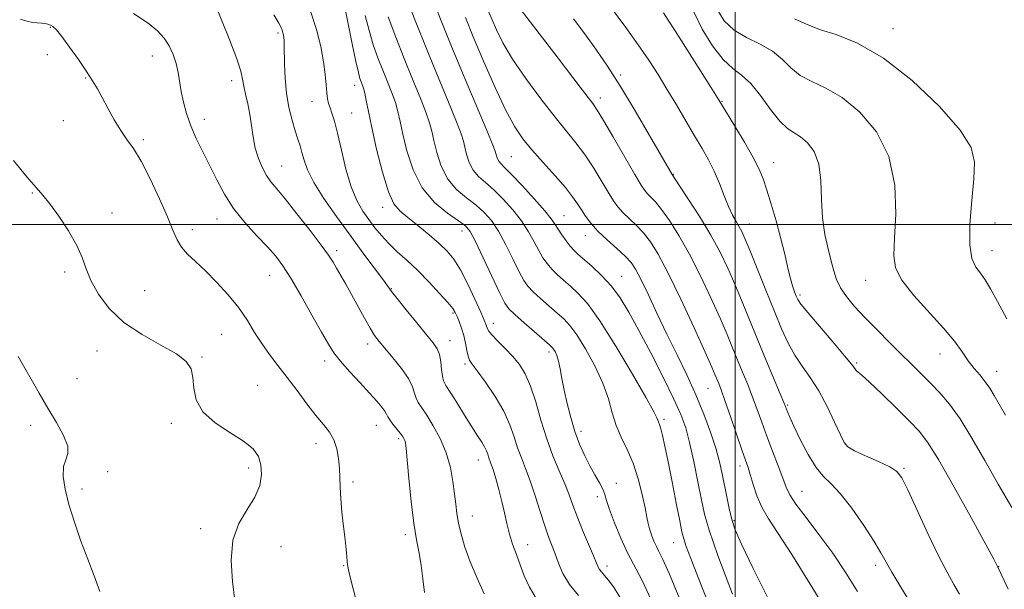
# Model space of a CAD drawing. Extents: x 2062300 to 2065200, y 362300 to 365200.
# Drawn here: x 2064281 to 2064582, y 364388 to 364563 of the extents above; entities that cross this region are included whole.
import ezdxf

# ---------------------------------------------------------------- set-up
doc = ezdxf.new("R2010")
doc.units = 0
doc.header["$MEASUREMENT"] = 0
for name, color, linetype, lineweight in [('32000', 7, 'Continuous', 0), ('DTM SPOT ELEVATION', 2, 'Continuous', 13), ('INDEX CONTOUR', 41, 'Continuous', 13), ('INTERMEDIATE CONTOUR', 44, 'Continuous', 0)]:
    doc.layers.add(name, color=color, linetype=linetype, lineweight=lineweight)

msp = doc.modelspace()

# ---------------------------------------------------------------- linework, layer by layer
at = {"layer": '32000', "flags": 128}
for points in [[(2064500, 365000), (2064500, 362500)], [(2065000, 364500), (2062500, 364500)]]:
    msp.add_lwpolyline(points, dxfattribs=at)
at = {"layer": 'DTM SPOT ELEVATION'}
for p in [(2064290.32, 364560.33, 964.1), (2064548.37, 364559.91, 927.28), (2064360.04, 364558.56, 958.3), (2064289.41, 364551.96, 964.7), (2064321.56, 364551.54, 962.7), (2064301.19, 364544.82, 964.1), (2064464.93, 364545.78, 937.7), (2064345.92, 364544.05, 960.5), (2064383.55, 364542.63, 954.6), (2064458.72, 364538.74, 939.5), (2064370.47, 364537.6, 956.7), (2064495.97, 364537.68, 933.9), (2064337.51, 364532.18, 961.4), (2064382.63, 364534.15, 955.1), (2064294.35, 364531.83, 964.8), (2064318.82, 364525.99, 963.7), (2064431.54, 364520.73, 945), (2064361.14, 364517.87, 959.2), (2064511.79, 364518.98, 933.3), (2064481.12, 364515.39, 937.91), (2064284.82, 364509.62, 966.1), (2064392.1, 364505.27, 954.5), (2064309.21, 364503.59, 965.5), (2064447.6, 364502.7, 945.1), (2064341.35, 364501.66, 962.7), (2064504.31, 364500.21, 935.3), (2064579.62, 364500.48, 927.28), (2064333.83, 364498.47, 963.5), (2064416.41, 364498.04, 952.6), (2064454.11, 364496.62, 944.7), (2064378.06, 364492.03, 959.6), (2064578.7, 364492.05, 927.28), (2064294.76, 364485.54, 966.3), (2064357.49, 364484.48, 962.8), (2064465.24, 364484.13, 945.2), (2064539.96, 364482.91, 930.7), (2064319.21, 364479.74, 965.2), (2064394.78, 364480.38, 957.9), (2064519.87, 364478.49, 933.7), (2064413.67, 364472.92, 956.2), (2064425.99, 364469.82, 953.4), (2064342.86, 364466.38, 964.9), (2064387.56, 364463.45, 960.5), (2064412.75, 364464.47, 957.3), (2064304.62, 364461.3, 966.6), (2064442.99, 364461.01, 952.4), (2064562.69, 364460.43, 930.7), (2064336.8, 364459.49, 965.9), (2064374.39, 364458.26, 962.5), (2064417.33, 364457.36, 956.3), (2064537.2, 364457.64, 933.8), (2064580.04, 364455.11, 929.3), (2064298.47, 364452.91, 967.3), (2064353.8, 364450.8, 965.1), (2064491.67, 364449.95, 942.9), (2064516.14, 364444.82, 937.8), (2064327.38, 364439.24, 966.3), (2064478.21, 364440.38, 947.7), (2064284.36, 364438.55, 968.4), (2064390.17, 364438.54, 962.8), (2064452.85, 364436.72, 951.5), (2064371.65, 364433, 964.6), (2064396.97, 364434.5, 962.3), (2064534.41, 364432.2, 935.9), (2064421.42, 364427.96, 958.7), (2064307.92, 364424.45, 967.7), (2064351.04, 364425.56, 966.4), (2064501.51, 364426.16, 942.5), (2064551.66, 364425.47, 935.8), (2064382.97, 364421.23, 963.7), (2064463.61, 364420.84, 951.4), (2064300.04, 364419.08, 967.7), (2064520.49, 364418.36, 939.1), (2064457.87, 364416.75, 952.4), (2064419.55, 364410.85, 959.3), (2064499.65, 364409.39, 943.8), (2064336.38, 364407.02, 966.3), (2064399.01, 364405.11, 962.4), (2064481.19, 364402.66, 948.8), (2064360.99, 364401.48, 965.3), (2064436.47, 364402.1, 957.3), (2064380.19, 364395.65, 964.1), (2064460.82, 364395.59, 953.5), (2064543.08, 364395.74, 938.42), (2064580.73, 364395.34, 933.96)]:
    msp.add_point(p, dxfattribs=at)
at = {"layer": 'INDEX CONTOUR'}
for points in [[(2064537.515, 364387.73, 940), (2064533.885, 364393.513, 940), (2064529.881, 364399.464, 940), (2064525.664, 364405.215, 940), (2064521.723, 364410.353, 940), (2064518.631, 364414.457, 940), (2064516.755, 364417.329, 940), (2064515.635, 364419.67, 940), (2064514.609, 364422.404, 940), (2064513.169, 364426.202, 940), (2064511.44, 364430.706, 940), (2064509.703, 364435.3, 940), (2064508.1701, 364439.508, 940), (2064506.77, 364443.4019, 940), (2064505.365, 364447.194, 940), (2064503.85, 364451.041, 940), (2064502.273, 364454.896, 940), (2064499.21, 364462.337, 940), (2064497.525, 364466.379, 940), (2064495.382, 364471.339, 940), (2064492.596, 364477.54, 940), (2064489.374, 364484.368, 940), (2064486.018, 364490.977, 940), (2064482.806, 364496.654, 940), (2064479.91, 364501.225, 940), (2064477.473, 364504.65, 940), (2064475.5961, 364506.956, 940), (2064474.209, 364508.431, 940), (2064473.195, 364509.43, 940), (2064472.369, 364510.3891, 940), (2064471.264, 364512.071, 940), (2064469.34, 364515.323, 940), (2064462.802, 364526.618, 940), (2064459.756, 364531.815, 940), (2064457.784, 364535.021, 940), (2064456.407, 364537.002, 940), (2064452.558, 364542.028, 940), (2064445.852, 364550.859, 940), (2064431.419, 364569.701, 940)], [(2064423.166, 364387.047, 960), (2064420.991, 364391.856, 960), (2064418.919, 364396.817, 960), (2064417.3, 364401.34, 960), (2064416.135, 364405.304, 960), (2064415.34, 364408.706, 960), (2064414.8221, 364411.618, 960), (2064414.455, 364414.418, 960), (2064414.105, 364417.5579, 960), (2064413.6281, 364421.366, 960), (2064412.845, 364425.665, 960), (2064411.57, 364430.153, 960), (2064409.713, 364434.526, 960), (2064407.585, 364438.471, 960), (2064405.593, 364441.67, 960), (2064404.0659, 364443.93, 960), (2064403.002, 364445.544, 960), (2064402.32, 364446.932, 960), (2064401.873, 364448.471, 960), (2064401.258, 364450.388, 960), (2064400.004, 364452.87, 960), (2064397.83, 364455.977, 960), (2064395.201, 364459.262, 960), (2064392.766, 364462.147, 960), (2064390.998, 364464.267, 960), (2064389.641, 364466.09, 960), (2064388.262, 364468.293, 960), (2064386.535, 364471.355, 960), (2064382.605, 364478.565, 960), (2064380.818, 364481.756, 960), (2064377.998, 364486.65, 960), (2064376.916, 364488.493, 960), (2064375.547, 364490.594, 960), (2064373.306, 364493.695, 960), (2064369.859, 364498.217, 960), (2064365.867, 364503.319, 960), (2064362.237, 364507.842, 960), (2064359.655, 364510.948, 960), (2064357.907, 364513.086, 960), (2064356.557, 364515.0311, 960), (2064355.263, 364517.4029, 960), (2064354.064, 364520.235, 960), (2064353.097, 364523.407, 960), (2064352.441, 364526.798, 960), (2064351.961, 364530.274, 960), (2064351.4649, 364533.7, 960), (2064350.824, 364536.94, 960), (2064350.142, 364539.867, 960), (2064349.584, 364542.356, 960), (2064349.209, 364544.458, 960), (2064348.652, 364546.933, 960), (2064347.442, 364550.717, 960), (2064345.303, 364556.33, 960), (2064342.744, 364562.613, 960), (2064340.468, 364567.991, 960)], [(2064582.804, 364441.679, 930), (2064580.831, 364445.049, 930), (2064579.279, 364447.74, 930), (2064577.941, 364449.952, 930), (2064576.574, 364451.929, 930), (2064574.991, 364453.892, 930), (2064573.234, 364455.982, 930), (2064571.402, 364458.317, 930), (2064569.498, 364461.03, 930), (2064567.141, 364464.31, 930), (2064563.854, 364468.36, 930), (2064554.767, 364478.338, 930), (2064551.029, 364482.967, 930), (2064549.081, 364486.724, 930), (2064548.5691, 364490.57, 930), (2064548.835, 364495.805, 930), (2064549.2, 364503.282, 930), (2064548.886, 364512.079, 930), (2064547.091, 364520.831, 930), (2064543.309, 364528.383, 930), (2064538.211, 364534.428, 930), (2064532.76, 364538.872, 930), (2064527.773, 364541.767, 930), (2064523.469, 364543.751, 930), (2064519.923, 364545.61, 930), (2064517.091, 364547.935, 930), (2064514.478, 364550.543, 930), (2064511.475, 364553.053, 930), (2064507.68, 364555.209, 930), (2064503.53, 364557.236, 930), (2064499.669, 364559.481, 930), (2064496.615, 364562.288, 930), (2064494.365, 364565.9911, 930)], [(2064482.979, 364385.6, 950), (2064479.868, 364393.08, 950), (2064477.8661, 364397.591, 950), (2064476.688, 364399.97, 950), (2064475.889, 364401.496, 950), (2064475.116, 364403.195, 950), (2064474.381, 364405.074, 950), (2064473.7891, 364406.889, 950), (2064473.391, 364408.533, 950), (2064473.0261, 364410.468, 950), (2064472.476, 364413.299, 950), (2064471.57, 364417.4, 950), (2064470.311, 364422.231, 950), (2064468.746, 364427.025, 950), (2064466.955, 364431.201, 950), (2064465.154, 364434.927, 950), (2064463.592, 364438.561, 950), (2064462.395, 364442.4221, 950), (2064461.202, 364446.679, 950), (2064459.528, 364451.464, 950), (2064457.064, 364456.757, 950), (2064454.203, 364461.94, 950), (2064451.51, 364466.242, 950), (2064449.382, 364469.1441, 950), (2064447.541, 364471.123, 950), (2064445.535, 364472.9081, 950), (2064443.0701, 364475.042, 950), (2064440.467, 364477.339, 950), (2064438.203, 364479.429, 950), (2064436.596, 364481.118, 950), (2064435.329, 364482.919, 950), (2064433.929, 364485.517, 950), (2064432.044, 364489.342, 950), (2064429.8269, 364493.7781, 950), (2064427.553, 364497.952, 950), (2064425.41, 364501.204, 950), (2064423.222, 364503.722, 950), (2064420.7249, 364505.91, 950), (2064417.7749, 364508.147, 950), (2064414.714, 364510.728, 950), (2064412.007, 364513.925, 950), (2064410.01, 364517.853, 950), (2064408.656, 364522.001, 950), (2064407.773, 364525.704, 950), (2064407.155, 364528.55, 950), (2064406.474, 364531.152, 950), (2064405.368, 364534.381, 950), (2064403.581, 364538.894, 950), (2064401.272, 364544.502, 950), (2064398.7, 364550.8, 950), (2064396.126, 364557.349, 950), (2064393.798, 364563.55, 950)]]:
    msp.add_polyline3d(points, dxfattribs=at)
at = {"layer": 'INTERMEDIATE CONTOUR'}
for points in [[(2064492.197, 364383.299, 948), (2064488.738, 364392.042, 948), (2064486.453, 364397.886, 948), (2064485.06, 364401.553, 948), (2064484.264, 364403.8649, 948), (2064483.713, 364406.041, 948), (2064483.0409, 364409.4009, 948), (2064481.989, 364414.81, 948), (2064480.714, 364421.305, 948), (2064479.481, 364427.4681, 948), (2064478.5, 364432.17, 948), (2064477.7671, 364435.432, 948), (2064477.223, 364437.561, 948), (2064476.815, 364438.864, 948), (2064476.516, 364439.629, 948), (2064476.303, 364440.143, 948), (2064476.036, 364440.838, 948), (2064475.103, 364442.736, 948), (2064472.774, 364447.003, 948), (2064468.634, 364454.248, 948), (2064463.526, 364462.844, 948), (2064458.609, 364470.602, 948), (2064454.78, 364475.8609, 948), (2064451.9, 364479.062, 948), (2064449.568, 364481.171, 948), (2064447.459, 364483, 948), (2064445.543, 364484.732, 948), (2064443.861, 364486.398, 948), (2064442.429, 364488.054, 948), (2064441.141, 364489.8671, 948), (2064439.864, 364492.033, 948), (2064438.458, 364494.6911, 948), (2064436.766, 364497.758, 948), (2064434.629, 364501.096, 948), (2064431.968, 364504.5399, 948), (2064429.03, 364507.82, 948), (2064426.149, 364510.64, 948), (2064423.606, 364512.825, 948), (2064421.485, 364514.684, 948), (2064419.82, 364516.647, 948), (2064418.622, 364519.004, 948), (2064417.81, 364521.493, 948), (2064417.28, 364523.714, 948), (2064416.869, 364525.516, 948), (2064416.177, 364527.735, 948), (2064414.745, 364531.457, 948), (2064412.27, 364537.437, 948), (2064409.062, 364545.104, 948), (2064405.588, 364553.556, 948), (2064402.279, 364561.9, 948), (2064399.432, 364569.28, 948)], [(2064499.223, 364386.919, 946), (2064494.734, 364398.786, 946), (2064492.023, 364406.488, 946), (2064490.623, 364411.384, 946), (2064489.707, 364415.763, 946), (2064488.614, 364421.344, 946), (2064487.349, 364427.567, 946), (2064486.085, 364433.3, 946), (2064484.887, 364437.803, 946), (2064483.406, 364441.905, 946), (2064481.188, 364446.823, 946), (2064477.961, 364453.369, 946), (2064474.197, 364460.719, 946), (2064470.551, 364467.642, 946), (2064467.503, 364473.188, 946), (2064464.825, 364477.541, 946), (2064462.116, 364481.1641, 946), (2064459.114, 364484.416, 946), (2064456.126, 364487.2301, 946), (2064451.849, 364490.957, 946), (2064450.619, 364492.126, 946), (2064449.52, 364493.367, 946), (2064448.263, 364494.99, 946), (2064446.953, 364496.816, 946), (2064445.799, 364498.549, 946), (2064444.871, 364500.041, 946), (2064443.706, 364501.739, 946), (2064441.706, 364504.2401, 946), (2064438.525, 364507.876, 946), (2064434.839, 364511.918, 946), (2064431.574, 364515.37, 946), (2064429.438, 364517.504, 946), (2064428.256, 364518.641, 946), (2064427.633, 364519.369, 946), (2064427.234, 364520.1549, 946), (2064426.963, 364520.984, 946), (2064426.787, 364521.725, 946), (2064426.582, 364522.482, 946), (2064425.88, 364524.317, 946), (2064424.123, 364528.533, 946), (2064417.059, 364545.155, 946), (2064413.175, 364554.452, 946), (2064409.9981, 364562.307, 946), (2064407.555, 364568.503, 946)], [(2064568.694, 364386.9031, 936), (2064566.964, 364389.924, 936), (2064564.916, 364393.618, 936), (2064562.308, 364398.713, 936), (2064559.055, 364405.534, 936), (2064552.883, 364418.894, 936), (2064551.06, 364422.568, 936), (2064549.5329, 364424.508, 936), (2064547.344, 364425.854, 936), (2064543.881, 364427.489, 936), (2064539.904, 364429.277, 936), (2064536.5199, 364430.829, 936), (2064534.508, 364431.958, 936), (2064533.357, 364433.285, 936), (2064532.231, 364435.636, 936), (2064530.477, 364439.54, 936), (2064528.182, 364444.353, 936), (2064525.616, 364449.137, 936), (2064523.021, 364453.18, 936), (2064520.533, 364456.679, 936), (2064518.258, 364460.059, 936), (2064516.238, 364463.732, 936), (2064514.257, 364468.07, 936), (2064512.034, 364473.434, 936), (2064509.412, 364479.918, 936), (2064504.4919, 364492.125, 936), (2064503, 364495.732, 936), (2064502.038, 364497.866, 936), (2064501.238, 364499.359, 936), (2064500.298, 364500.939, 936), (2064499.192, 364502.921, 936), (2064497.956, 364505.513, 936), (2064496.621, 364508.823, 936), (2064495.176, 364512.553, 936), (2064493.5991, 364516.3, 936), (2064491.858, 364519.793, 936), (2064489.878, 364523.289, 936), (2064487.569, 364527.177, 936), (2064482.017, 364536.596, 936), (2064479.147, 364541.412, 936), (2064476.4099, 364545.872, 936), (2064473.576, 364550.2581, 936), (2064470.329, 364554.99, 936), (2064466.507, 364560.298, 936), (2064459.172, 364570.257, 936)], [(2064452.007, 364386.5739, 956), (2064449.293, 364389.934, 956), (2064447.311, 364393.258, 956), (2064445.934, 364396.403, 956), (2064444.888, 364399.251, 956), (2064442.914, 364404.472, 956), (2064441.739, 364407.829, 956), (2064440.332, 364412.2, 956), (2064438.791, 364417.053, 956), (2064437.2529, 364421.642, 956), (2064435.834, 364425.421, 956), (2064434.556, 364428.6301, 956), (2064433.4221, 364431.71, 956), (2064432.368, 364435.038, 956), (2064431.084, 364438.7439, 956), (2064429.1951, 364442.897, 956), (2064426.505, 364447.436, 956), (2064423.5439, 364451.781, 956), (2064421.018, 364455.223, 956), (2064419.452, 364457.301, 956), (2064418.649, 364458.549, 956), (2064418.228, 364459.748, 956), (2064417.863, 364461.502, 956), (2064417.441, 364463.702, 956), (2064416.905, 364466.06, 956), (2064416.227, 364468.315, 956), (2064415.505, 364470.305, 956), (2064414.864, 364471.894, 956), (2064414.335, 364473.066, 956), (2064413.555, 364474.279, 956), (2064412.062, 364476.112, 956), (2064409.5511, 364478.95, 956), (2064406.332, 364482.408, 956), (2064402.874, 364485.908, 956), (2064399.575, 364488.996, 956), (2064396.573, 364491.7089, 956), (2064393.939, 364494.207, 956), (2064391.704, 364496.6319, 956), (2064389.744, 364499.0519, 956), (2064387.897, 364501.514, 956), (2064386.041, 364504.138, 956), (2064384.2049, 364507.318, 956), (2064382.46, 364511.52, 956), (2064380.868, 364516.949, 956), (2064379.465, 364522.785, 956), (2064378.277, 364527.948, 956), (2064377.32, 364531.621, 956), (2064376.568, 364534.04, 956), (2064375.984, 364535.7031, 956), (2064375.532, 364537.076, 956), (2064375.196, 364538.5059, 956), (2064374.961, 364540.309, 956), (2064374.7871, 364542.753, 956), (2064374.531, 364545.914, 956), (2064374.025, 364549.821, 956), (2064373.125, 364554.465, 956), (2064371.794, 364559.6759, 956), (2064370.02, 364565.2441, 956)], [(2064465.259, 364385.248, 954), (2064462.97, 364388.897, 954), (2064461.22, 364391.233, 954), (2064459.961, 364392.745, 954), (2064459.096, 364393.7349, 954), (2064458.515, 364394.459, 954), (2064458.08, 364395.212, 954), (2064457.536, 364396.459, 954), (2064456.5999, 364398.705, 954), (2064455.098, 364402.2399, 954), (2064453.31, 364406.487, 954), (2064451.6259, 364410.651, 954), (2064450.319, 364414.16, 954), (2064449.179, 364417.323, 954), (2064447.8781, 364420.672, 954), (2064446.184, 364424.639, 954), (2064444.246, 364429.264, 954), (2064442.312, 364434.488, 954), (2064440.569, 364440.157, 954), (2064438.97, 364445.7389, 954), (2064437.408, 364450.609, 954), (2064435.7779, 364454.326, 954), (2064433.983, 364457.181, 954), (2064431.927, 364459.651, 954), (2064429.599, 364462.093, 954), (2064427.329, 364464.376, 954), (2064425.535, 364466.246, 954), (2064424.51, 364467.53, 954), (2064424.067, 364468.362, 954), (2064423.893, 364468.952, 954), (2064423.689, 364469.58, 954), (2064423.183, 364470.792, 954), (2064422.116, 364473.201, 954), (2064420.337, 364477.14, 954), (2064418.133, 364481.816, 954), (2064415.904, 364486.157, 954), (2064413.914, 364489.376, 954), (2064411.894, 364491.837, 954), (2064409.438, 364494.19, 954), (2064406.306, 364496.902, 954), (2064402.906, 364499.707, 954), (2064399.81, 364502.155, 954), (2064397.434, 364504.061, 954), (2064395.571, 364506.313, 954), (2064393.86, 364510.065, 954), (2064392.039, 364516.02, 954), (2064390.256, 364523.077, 954), (2064388.759, 364529.683, 954), (2064387.728, 364534.617, 954), (2064387.067, 364537.986, 954), (2064386.613, 364540.229, 954), (2064386.227, 364541.75, 954), (2064385.87, 364542.825, 954), (2064385.526, 364543.696, 954), (2064385.162, 364544.694, 954), (2064384.66, 364546.512, 954), (2064383.882, 364549.933, 954), (2064382.766, 364555.327, 954), (2064380.53, 364566.53, 954)], [(2064385.258, 364380.326, 964), (2064382.401, 364391.33, 964), (2064381.652, 364394.353, 964), (2064381.346, 364395.9061, 964), (2064381.242, 364396.983, 964), (2064381.133, 364398.442, 964), (2064380.94, 364400.604, 964), (2064380.614, 364403.652, 964), (2064380.141, 364407.633, 964), (2064379.635, 364412.038, 964), (2064379.246, 364416.218, 964), (2064379.072, 364419.6941, 964), (2064379.01, 364422.665, 964), (2064378.91, 364425.4979, 964), (2064378.629, 364428.46, 964), (2064378.0719, 364431.415, 964), (2064377.154, 364434.126, 964), (2064375.8, 364436.475, 964), (2064373.981, 364438.814, 964), (2064371.678, 364441.612, 964), (2064368.915, 364445.183, 964), (2064365.894, 364449.213, 964), (2064362.86, 364453.229, 964), (2064360.019, 364456.876, 964), (2064357.418, 364460.252, 964), (2064355.063, 364463.572, 964), (2064352.9051, 364467.019, 964), (2064350.673, 364470.647, 964), (2064348.043, 364474.4821, 964), (2064344.811, 364478.487, 964), (2064341.264, 364482.3901, 964), (2064337.813, 364485.856, 964), (2064334.806, 364488.6571, 964), (2064332.346, 364490.976, 964), (2064330.475, 364493.1009, 964), (2064329.139, 364495.362, 964), (2064327.904, 364498.268, 964), (2064326.241, 364502.37, 964), (2064323.798, 364507.922, 964), (2064320.917, 364514.0031, 964), (2064318.116, 364519.393, 964), (2064315.784, 364523.228, 964), (2064313.797, 364526.057, 964), (2064311.9, 364528.783, 964), (2064309.913, 364532.07, 964), (2064307.949, 364535.618, 964), (2064306.197, 364538.889, 964), (2064304.747, 364541.536, 964), (2064303.299, 364543.981, 964), (2064301.455, 364546.836, 964), (2064298.977, 364550.476, 964), (2064296.265, 364554.3219, 964), (2064293.88, 364557.554, 964), (2064292.235, 364559.564, 964), (2064291.167, 364560.582, 964), (2064290.371, 364561.047, 964), (2064289.578, 364561.329, 964), (2064288.684, 364561.517, 964), (2064287.626, 364561.629, 964), (2064286.351, 364561.703, 964), (2064284.851, 364561.853, 964), (2064283.126, 364562.215, 964), (2064281.23, 364562.86, 964)], [(2064404.87, 364387.467, 962), (2064404.44, 364391.619, 962), (2064403.93, 364395.686, 962), (2064403.271, 364399.455, 962), (2064402.499, 364403.517, 962), (2064401.677, 364408.662, 962), (2064400.868, 364415.294, 962), (2064400.149, 364422.27, 962), (2064399.259, 364431.533, 962), (2064399.055, 364433.191, 962), (2064398.874, 364433.933, 962), (2064398.607, 364434.5329, 962), (2064398.152, 364435.254, 962), (2064397.412, 364436.231, 962), (2064395.201, 364438.955, 962), (2064394.2491, 364440.23, 962), (2064393.686, 364441.177, 962), (2064393.297, 364441.973, 962), (2064392.765, 364442.885, 962), (2064391.807, 364444.158, 962), (2064390.269, 364445.963, 962), (2064388.031, 364448.448, 962), (2064385.093, 364451.642, 962), (2064381.937, 364455.099, 962), (2064379.169, 364458.253, 962), (2064377.176, 364460.7891, 962), (2064375.484, 364463.403, 962), (2064373.401, 364467.042, 962), (2064370.462, 364472.284, 962), (2064367.1, 364478.221, 962), (2064363.976, 364483.575, 962), (2064361.533, 364487.43, 962), (2064359.367, 364490.321, 962), (2064356.857, 364493.145, 962), (2064353.5851, 364496.604, 962), (2064349.93, 364500.623, 962), (2064346.469, 364504.934, 962), (2064343.6399, 364509.304, 962), (2064341.3029, 364513.662, 962), (2064339.179, 364517.974, 962), (2064337.061, 364522.204, 962), (2064335.0521, 364526.309, 962), (2064333.3281, 364530.245, 962), (2064332.021, 364533.972, 962), (2064331.084, 364537.463, 962), (2064330.423, 364540.697, 962), (2064329.466, 364546.482, 962), (2064328.856, 364549.227, 962), (2064327.968, 364551.979, 962), (2064326.758, 364554.639, 962), (2064325.208, 364557.07, 962), (2064323.208, 364559.243, 962), (2064320.2801, 364561.569, 962), (2064315.853, 364564.57, 962)], [(2064439.261, 364385.343, 958), (2064437.023, 364389.03, 958), (2064435.465, 364392.554, 958), (2064434.23, 364395.907, 958), (2064433.035, 364399.097, 958), (2064431.896, 364402.201, 958), (2064430.9031, 364405.309, 958), (2064430.107, 364408.506, 958), (2064429.4, 364411.836, 958), (2064428.6329, 364415.333, 958), (2064427.71, 364418.955, 958), (2064426.739, 364422.357, 958), (2064425.883, 364425.117, 958), (2064425.263, 364426.945, 958), (2064424.532, 364428.932, 958), (2064424.254, 364429.8, 958), (2064423.894, 364430.799, 958), (2064423.328, 364431.9789, 958), (2064422.444, 364433.428, 958), (2064421.155, 364435.38, 958), (2064419.3811, 364438.109, 958), (2064417.133, 364441.705, 958), (2064414.781, 364445.527, 958), (2064412.783, 364448.751, 958), (2064411.485, 364450.814, 958), (2064410.765, 364452.195, 958), (2064410.391, 364453.634, 958), (2064410.144, 364455.6681, 958), (2064409.886, 364458.024, 958), (2064409.495, 364460.2269, 958), (2064408.822, 364461.993, 958), (2064407.606, 364463.799, 958), (2064405.556, 364466.314, 958), (2064402.569, 364469.933, 958), (2064399.28, 364473.946, 958), (2064396.508, 364477.371, 958), (2064394.796, 364479.561, 958), (2064393.581, 364481.213, 958), (2064392.025, 364483.362, 958), (2064389.482, 364486.806, 958), (2064386.073, 364491.395, 958), (2064382.1169, 364496.742, 958), (2064377.961, 364502.441, 958), (2064374.088, 364507.999, 958), (2064371.012, 364512.905, 958), (2064369.088, 364516.775, 958), (2064368.031, 364519.748, 958), (2064367.397, 364522.089, 958), (2064366.806, 364524.089, 958), (2064366.1349, 364526.135, 958), (2064365.329, 364528.634, 958), (2064364.372, 364531.894, 958), (2064363.414, 364535.815, 958), (2064362.65, 364540.199, 958), (2064362.218, 364544.7889, 958), (2064362.044, 364549.102, 958), (2064361.978, 364554.905, 958), (2064361.9401, 364556.289, 958), (2064361.869, 364557.184, 958), (2064361.748, 364557.956, 958), (2064361.573, 364558.697, 958), (2064361.342, 364559.432, 958), (2064360.997, 364560.271, 958), (2064360.264, 364561.6649, 958), (2064358.817, 364564.148, 958)], [(2064474.954, 364383.859, 952), (2064471.522, 364391.142, 952), (2064467.055, 364399.556, 952), (2064464.996, 364404.045, 952), (2064463.0621, 364408.77, 952), (2064461.5551, 364412.828, 952), (2064460.6609, 364415.578, 952), (2064460.0961, 364417.431, 952), (2064459.461, 364419.059, 952), (2064458.445, 364421.019, 952), (2064457.1, 364423.398, 952), (2064455.565, 364426.167, 952), (2064453.97, 364429.304, 952), (2064452.4049, 364432.815, 952), (2064450.947, 364436.714, 952), (2064449.664, 364440.96, 952), (2064448.575, 364445.286, 952), (2064447.691, 364449.371, 952), (2064447.003, 364452.941, 952), (2064446.442, 364455.913, 952), (2064445.925, 364458.2541, 952), (2064445.389, 364459.956, 952), (2064444.865, 364461.122, 952), (2064444.41, 364461.882, 952), (2064443.985, 364462.427, 952), (2064443.182, 364463.185, 952), (2064435.391, 364469.945, 952), (2064432.5441, 364472.459, 952), (2064430.762, 364474.183, 952), (2064429.517, 364475.97, 952), (2064427.993, 364479.002, 952), (2064422.887, 364489.797, 952), (2064420.477, 364494.808, 952), (2064418.852, 364497.868, 952), (2064417.414, 364499.624, 952), (2064415.3, 364501.179, 952), (2064411.943, 364503.469, 952), (2064407.944, 364506.772, 952), (2064404.194, 364511.2029, 952), (2064401.398, 364516.702, 952), (2064399.503, 364522.51, 952), (2064398.266, 364527.694, 952), (2064397.441, 364531.583, 952), (2064396.77, 364534.569, 952), (2064395.991, 364537.305, 952), (2064394.904, 364540.322, 952), (2064393.571, 364543.663, 952), (2064392.1129, 364547.248, 952), (2064390.644, 364551.0211, 952), (2064389.229, 364555.031, 952), (2064387.921, 364559.351, 952), (2064386.7589, 364563.947, 952)], [(2064511.183, 364383.588, 944), (2064505.525, 364394.8271, 944), (2064501.93, 364402.214, 944), (2064500.031, 364406.639, 944), (2064499.013, 364409.814, 944), (2064498.197, 364413.1301, 944), (2064497.44, 364416.69, 944), (2064496.0351, 364423.759, 944), (2064495.205, 364427.4039, 944), (2064494.069, 364431.562, 944), (2064492.487, 364436.485, 944), (2064490.461, 364442.025, 944), (2064488.027, 364447.931, 944), (2064485.238, 364453.996, 944), (2064482.219, 364460.185, 944), (2064479.113, 364466.504, 944), (2064476.079, 364472.85, 944), (2064473.339, 364478.674, 944), (2064471.131, 364483.315, 944), (2064469.556, 364486.363, 944), (2064468.168, 364488.4081, 944), (2064466.381, 364490.289, 944), (2064463.806, 364492.649, 944), (2064460.829, 364495.342, 944), (2064458.027, 364498.023, 944), (2064455.849, 364500.42, 944), (2064454.219, 364502.546, 944), (2064452.932, 364504.483, 944), (2064451.743, 364506.3629, 944), (2064450.262, 364508.51, 944), (2064448.058, 364511.294, 944), (2064444.887, 364514.927, 944), (2064441.24, 364518.975, 944), (2064437.79, 364522.843, 944), (2064435.007, 364526.214, 944), (2064432.542, 364529.882, 944), (2064429.841, 364534.917, 944), (2064426.538, 364541.967, 944), (2064423.015, 364549.98, 944), (2064419.843, 364557.484, 944), (2064417.444, 364563.347, 944)], [(2064530.096, 364378.256, 942), (2064523.495, 364389.153, 942), (2064517.3549, 364399.047, 942), (2064512.958, 364405.805, 942), (2064510.091, 364410.151, 942), (2064508.168, 364413.523, 942), (2064506.693, 364417.039, 942), (2064505.535, 364420.529, 942), (2064504.65, 364423.504, 942), (2064503.957, 364425.719, 942), (2064503.202, 364427.923, 942), (2064502.092, 364431.106, 942), (2064498.584, 364441.338, 942), (2064496.908, 364446.178, 942), (2064495.743, 364449.424, 942), (2064494.997, 364451.377, 942), (2064493.936, 364453.956, 942), (2064492.896, 364456.34, 942), (2064490.827, 364460.946, 942), (2064487.4339, 364468.385, 942), (2064483.357, 364477.143, 942), (2064479.4751, 364485.1769, 942), (2064476.448, 364490.925, 942), (2064474.072, 364494.743, 942), (2064471.927, 364497.47, 942), (2064469.701, 364499.803, 942), (2064465.611, 364503.7261, 942), (2064464.1089, 364505.405, 942), (2064462.742, 364507.309, 942), (2064461.136, 364509.903, 942), (2064459.021, 364513.47, 942), (2064456.532, 364517.564, 942), (2064453.907, 364521.555, 942), (2064451.282, 364525.0459, 942), (2064444.869, 364532.864, 942), (2064440.537, 364538.431, 942), (2064435.962, 364544.644, 942), (2064431.901, 364550.61, 942), (2064428.932, 364555.605, 942), (2064426.93, 364559.579, 942), (2064425.593, 364562.651, 942), (2064424.617, 364565.02, 942)], [(2064555.555, 364381.253, 938), (2064550.4779, 364389.558, 938), (2064548.013, 364393.6841, 938), (2064544.667, 364399.591, 938), (2064542.555, 364403.076, 938), (2064539.416, 364407.899, 938), (2064535.728, 364413.203, 938), (2064532.208, 364417.757, 938), (2064529.388, 364420.739, 938), (2064527.051, 364422.964, 938), (2064524.798, 364425.658, 938), (2064522.356, 364429.659, 938), (2064519.968, 364434.257, 938), (2064518.005, 364438.357, 938), (2064516.739, 364441.119, 938), (2064516.039, 364442.732, 938), (2064515.402, 364444.3629, 938), (2064514.896, 364445.62, 938), (2064513.821, 364448.21, 938), (2064509.55, 364458.414, 938), (2064506.9601, 364464.663, 938), (2064502.154, 364476.417, 938), (2064499.937, 364481.732, 938), (2064497.7591, 364486.695, 938), (2064495.3899, 364491.593, 938), (2064492.56, 364496.776, 938), (2064489.164, 364502.3821, 938), (2064485.748, 364507.706, 938), (2064483.019, 364511.83, 938), (2064480.683, 364515.27, 938), (2064473.825, 364527.227, 938), (2064469.426, 364534.772, 938), (2064464.924, 364542.246, 938), (2064460.933, 364548.485, 938), (2064457.364, 364553.684, 938), (2064453.952, 364558.374, 938), (2064450.52, 364562.952, 938)], [(2064583.622, 364388.475, 934), (2064582.344, 364391.167, 934), (2064580.361, 364395.4241, 934), (2064580.16, 364395.813, 934), (2064579.193, 364397.61, 934), (2064576.717, 364402.167, 934), (2064572.339, 364410.178, 934), (2064567.074, 364419.689, 934), (2064562.288, 364428.086, 934), (2064558.938, 364433.475, 934), (2064556.338, 364436.841, 934), (2064553.3959, 364439.889, 934), (2064549.372, 364443.866, 934), (2064544.952, 364448.181, 934), (2064541.179, 364451.786, 934), (2064538.832, 364453.913, 934), (2064537.088, 364455.382, 934), (2064536.62, 364455.966, 934), (2064535.637, 364457.263, 934), (2064533.52, 364459.873, 934), (2064529.95, 364464.085, 934), (2064525.802, 364468.926, 934), (2064522.248, 364473.111, 934), (2064520.159, 364475.6949, 934), (2064519.197, 364477.112, 934), (2064518.725, 364478.138, 934), (2064518.214, 364479.446, 934), (2064517.582, 364481.299, 934), (2064516.858, 364483.855, 934), (2064516.052, 364487.225, 934), (2064515.107, 364491.33, 934), (2064513.944, 364496.043, 934), (2064512.536, 364501.163, 934), (2064511.05, 364506.194, 934), (2064509.701, 364510.566, 934), (2064508.59, 364513.95, 934), (2064507.363, 364516.984, 934), (2064505.551, 364520.546, 934), (2064502.888, 364525.179, 934), (2064499.9329, 364530.088, 934), (2064495.902, 364536.6481, 934), (2064494.598, 364538.744, 934), (2064492.547, 364542.0021, 934), (2064481.638, 364559.227, 934), (2064479.525, 364562.526, 934), (2064478.055, 364564.763, 934)], [(2064584.681, 364413.412, 932), (2064580.548, 364420.592, 932), (2064576.433, 364427.868, 932), (2064572.5071, 364434.691, 932), (2064568.887, 364440.5321, 932), (2064565.652, 364445.027, 932), (2064562.717, 364448.479, 932), (2064559.961, 364451.355, 932), (2064557.244, 364454.084, 932), (2064547.373, 364463.846, 932), (2064543.4479, 364467.779, 932), (2064539.744, 364471.584, 932), (2064536.604, 364474.979, 932), (2064534.11, 364477.9811, 932), (2064532.284, 364480.6821, 932), (2064531.087, 364483.209, 932), (2064530.249, 364485.833, 932), (2064529.445, 364488.856, 932), (2064528.45, 364492.534, 932), (2064527.451, 364496.921, 932), (2064526.7379, 364502.02, 932), (2064526.468, 364507.7201, 932), (2064526.266, 364513.442, 932), (2064525.624, 364518.49, 932), (2064524.185, 364522.323, 932), (2064522.196, 364525.021, 932), (2064520.051, 364526.816, 932), (2064518.037, 364528.036, 932), (2064515.996, 364529.3719, 932), (2064513.66, 364531.609, 932), (2064510.857, 364535.222, 932), (2064507.792, 364539.437, 932), (2064504.769, 364543.173, 932), (2064501.991, 364545.711, 932), (2064499.281, 364547.795, 932), (2064496.36, 364550.533, 932), (2064493.094, 364554.71, 932), (2064489.906, 364559.82, 932), (2064487.361, 364565.033, 932)], [(2064583.162, 364471.2001, 928), (2064580.357, 364476.467, 928), (2064578.239, 364480.326, 928), (2064576.61, 364483.046, 928), (2064575.173, 364485.097, 928), (2064573.7359, 364487.02, 928), (2064572.515, 364489.636, 928), (2064571.833, 364493.833, 928), (2064571.892, 364500.101, 928), (2064572.434, 364507.323, 928), (2064573.08, 364513.981, 928), (2064573.344, 364519.0601, 928), (2064572.297, 364523.545, 928), (2064568.902, 364528.922, 928), (2064562.535, 364536.147, 928), (2064554.2391, 364544.049, 928), (2064545.4691, 364550.928, 928), (2064537.509, 364555.498, 928), (2064530.943, 364558.13, 928), (2064526.185, 364559.61, 928), (2064523.325, 364560.649, 928), (2064521.164, 364561.648, 928), (2064518.181, 364562.934, 928)], [(2064346.795, 364384.947, 966), (2064346.15, 364390.768, 966), (2064345.718, 364397.26, 966), (2064346.208, 364403.453, 966), (2064348.058, 364408.602, 966), (2064350.626, 364412.867, 966), (2064353.003, 364416.631, 966), (2064354.459, 364420.196, 966), (2064355.006, 364423.5249, 966), (2064354.838, 364426.497, 966), (2064354.057, 364429.055, 966), (2064352.404, 364431.395, 966), (2064349.527, 364433.775, 966), (2064345.335, 364436.415, 966), (2064340.772, 364439.385, 966), (2064337.046, 364442.712, 966), (2064335.029, 364446.359, 966), (2064334.272, 364450.005, 966), (2064333.995, 364453.265, 966), (2064333.446, 364455.8821, 966), (2064331.991, 364458.136, 966), (2064329.022, 364460.437, 966), (2064324.224, 364463.137, 966), (2064318.452, 364466.339, 966), (2064312.8541, 364470.086, 966), (2064308.3621, 364474.344, 966), (2064305.054, 364478.756, 966), (2064302.7939, 364482.891, 966), (2064301.354, 364486.475, 966), (2064300.15, 364489.879, 966), (2064298.505, 364493.635, 966), (2064295.967, 364498.053, 966), (2064292.981, 364502.557, 966), (2064290.212, 364506.35, 966), (2064288.079, 364508.969, 966), (2064286.005, 364511.303, 966), (2064283.164, 364514.578, 966), (2064279.053, 364519.592, 966)], [(2064305.508, 364387.714, 968), (2064303.752, 364392.51, 968), (2064301.795, 364397.621, 968), (2064299.716, 364403.199, 968), (2064297.717, 364408.918, 968), (2064296.031, 364414.333, 968), (2064294.863, 364419.058, 968), (2064294.296, 364422.954, 968), (2064294.385, 364425.941, 968), (2064295.057, 364428.071, 968), (2064295.728, 364429.919, 968), (2064295.684, 364432.195, 968), (2064294.415, 364435.4269, 968), (2064292.211, 364439.441, 968), (2064289.567, 364443.882, 968), (2064286.9111, 364448.407, 968), (2064280.475, 364459.615, 968)]]:
    msp.add_polyline3d(points, dxfattribs=at)

doc.saveas('drawing.dxf')
